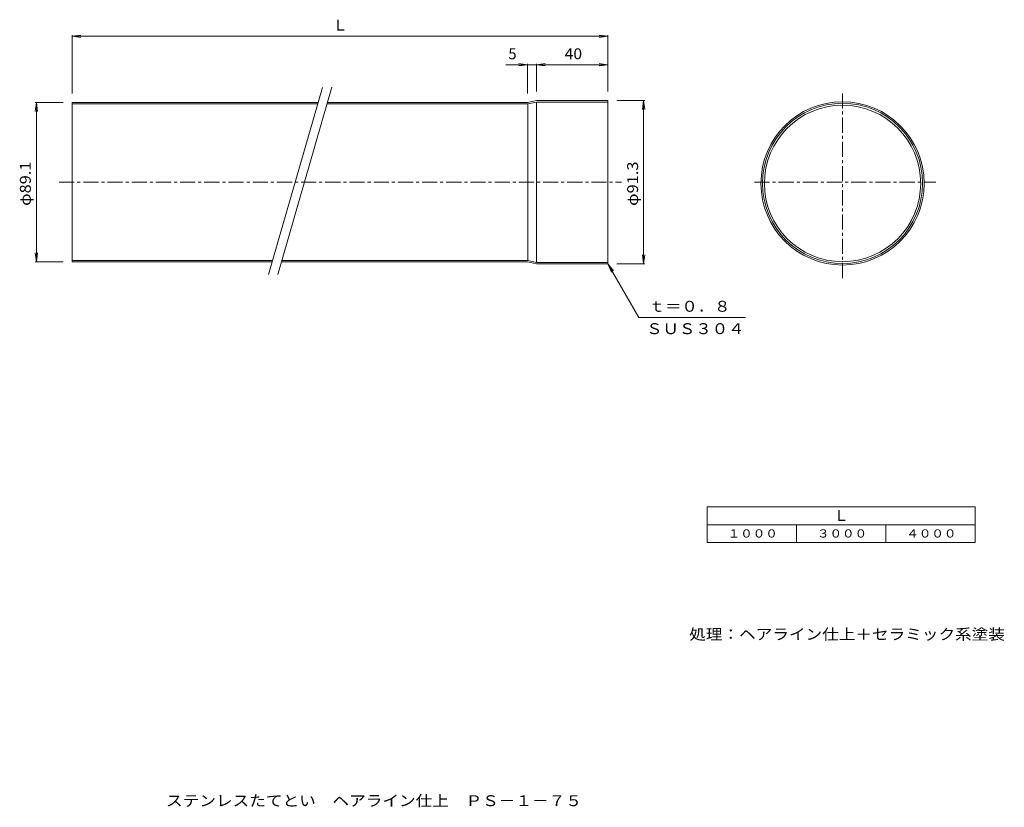
# Model space of a CAD drawing. Units: millimetres. Extents: x -1246 to 1511, y -1352 to 851.
import ezdxf

# ---------------------------------------------------------------- set-up
doc = ezdxf.new("R2010")
doc.units = ezdxf.units.MM
doc.header["$LTSCALE"] = 10
doc.linetypes.add('JWW_CENTER1', pattern=[6.773333, 4.233333, -0.846667, 0.846667, -0.846667])
for name, color, linetype in [('1-0', 7, 'Continuous'), ('1-4', 7, 'Continuous'), ('F-5', 7, 'Continuous')]:
    doc.layers.add(name, color=color, linetype=linetype)
doc.styles.add('ＭＳ ゴシック', font='txt', dxfattribs={"height": 1})

msp = doc.modelspace()

# ---------------------------------------------------------------- linework, layer by layer
at = {"layer": '1-0', "color": 3, "linetype": 'Continuous', "lineweight": 9}
for p, q in [((-372.1, 661.6), (-522.7, 138.1)), ((-398.3, 660.7), (-548.9, 137.7)), ((-1099, 618.8), (-410.4, 618.8)), ((-1099, 173.3), (-1099, 618.8)), ((-1099, 614.8), (-411.6, 614.8)), ((-385.5, 614.8), (176.4, 614.8)), ((-384.4, 618.8), (176, 618.8)), ((201, 624.3), (176, 618.8)), ((176.4, 614.8), (201.4, 620.3)), ((176.4, 177.3), (176.4, 614.8)), ((401, 624.3), (201, 624.3)), ((401, 620.3), (201.4, 620.3)), ((201.4, 171.8), (201.4, 620.3)), ((401, 167.8), (401, 624.3)), ((-1099, 177.3), (-537.5, 177.3)), ((-1099, 173.3), (-538.6, 173.3)), ((-512.6, 173.3), (176, 173.3)), ((-511.4, 177.3), (176.4, 177.3)), ((201, 167.8), (176, 173.3)), ((176.4, 177.3), (201.4, 171.8)), ((401, 167.8), (201, 167.8)), ((401, 171.8), (201.4, 171.8))]:
    msp.add_line(p, q, dxfattribs=at)
at = {"layer": '1-0', "color": 3, "linetype": 'JWW_CENTER1', "lineweight": 9}
for p, q in [((1057.8, 127.9), (1057.8, 649.8)), ((-1135.2, 396.1), (439, 396.1)), ((811.1, 396.1), (1319.4, 396.1))]:
    msp.add_line(p, q, dxfattribs=at)
at = {"layer": '1-0', "color": 3, "linetype": 'Continuous', "lineweight": 9}
for radius in [228.3, 224.2, 218.8]:
    msp.add_circle((1057.8, 392.6), radius, dxfattribs=at)
at = {"layer": '1-4', "color": 7, "linetype": 'Continuous', "lineweight": 9}
for p, q in [((-1099, 804.3), (-1074.2, 807.6)), ((-1099, 643.8), (-1099, 807.3)), ((-1099, 804.3), (401, 804.3)), ((-1099, 804.3), (-1074.2, 801.1)), ((401, 804.3), (376.2, 807.6)), ((401, 804.3), (376.2, 801.1)), ((401, 649.3), (401, 807.3)), ((115.1, 724.3), (401, 724.3)), ((176, 724.3), (151.2, 727.6)), ((176, 724.3), (151.2, 721.1)), ((176, 643.8), (176, 727.3)), ((201, 724.3), (225.8, 727.6)), ((201, 649.3), (201, 727.3)), ((201, 724.3), (225.8, 721.1)), ((401, 724.3), (376.2, 727.6)), ((401, 724.3), (376.2, 721.1)), ((-1199, 618.8), (-1202.3, 594)), ((-1124, 618.8), (-1202, 618.8)), ((-1199, 173.3), (-1199, 618.8)), ((-1199, 618.8), (-1195.7, 594)), ((426, 624.3), (504, 624.3)), ((501, 624.3), (497.7, 599.5)), ((501, 167.8), (501, 624.3)), ((501, 624.3), (504.3, 599.5)), ((-1199, 173.3), (-1202.3, 198.1)), ((-1199, 173.3), (-1195.7, 198.1)), ((-1124, 173.3), (-1202, 173.3)), ((401, 167.8), (416.2, 148)), ((401, 167.8), (410.6, 144.7)), ((401, 167.8), (487.6, 17.8)), ((426, 167.8), (504, 167.8)), ((501, 167.8), (497.7, 192.6)), ((501, 167.8), (504.3, 192.6)), ((487.6, 17.8), (785.7, 17.8)), ((678.7, -512), (678.7, -612)), ((678.7, -512), (1428.7, -512)), ((1428.7, -512), (1428.7, -612)), ((678.7, -562), (1428.7, -562)), ((928.7, -562), (928.7, -612)), ((1178.7, -562), (1178.7, -612)), ((678.7, -612), (1428.7, -612))]:
    msp.add_line(p, q, dxfattribs=at)

# ---------------------------------------------------------------- texts
at = {"layer": '1-4', "color": 2, "linetype": 'Continuous', "lineweight": 9, "style": 'ＭＳ ゴシック'}
for s, p in [('Ｌ', (-369, 820)), ('5', (122.3, 740)), ('Ｌ', (1033.7, -551.4))]:
    msp.add_text(s, height=30.5, dxfattribs=at).set_placement(p)
for s, width, p in [('40', 1.0625, (279.7, 740)), ('ｔ＝０．８', 1.1, (515.3, 33.7)), ('ＳＵＳ３０４', 1.104167, (508, -28.9)), ('処理：ヘアライン仕上＋セラミック系塗装', 1.118421, (628.7, -883.5))]:
    msp.add_text(s, height=30.48, dxfattribs=dict(at, width=width)).set_placement(p)
at = {"layer": '1-4', "color": 2, "linetype": 'Continuous', "lineweight": 9, "style": 'ＭＳ ゴシック', "width": 1.104167}
for s, p in [('φ89.1', (-1214.6, 329.8)), ('φ91.3', (485.4, 329.8))]:
    msp.add_text(s, height=30.48, rotation=90, dxfattribs=at).set_placement(p)
at = {"layer": '1-4', "color": 7, "linetype": 'Continuous', "lineweight": 9, "style": 'ＭＳ ゴシック', "width": 1.125}
for s, p in [('１０００', (736.2, -597.8)), ('３０００', (986.2, -597.8)), ('４０００', (1236.2, -597.8))]:
    msp.add_text(s, height=22.86, dxfattribs=at).set_placement(p)
at = {"layer": 'F-5', "color": 2, "linetype": 'Continuous', "lineweight": 9, "style": 'ＭＳ ゴシック', "width": 1.12}
msp.add_text('ステンレスたてとい\u3000ヘアライン仕上\u3000ＰＳ－１－７５', height=30.48, dxfattribs=at).set_placement((-835.9, -1349.1))

doc.saveas('drawing.dxf')
